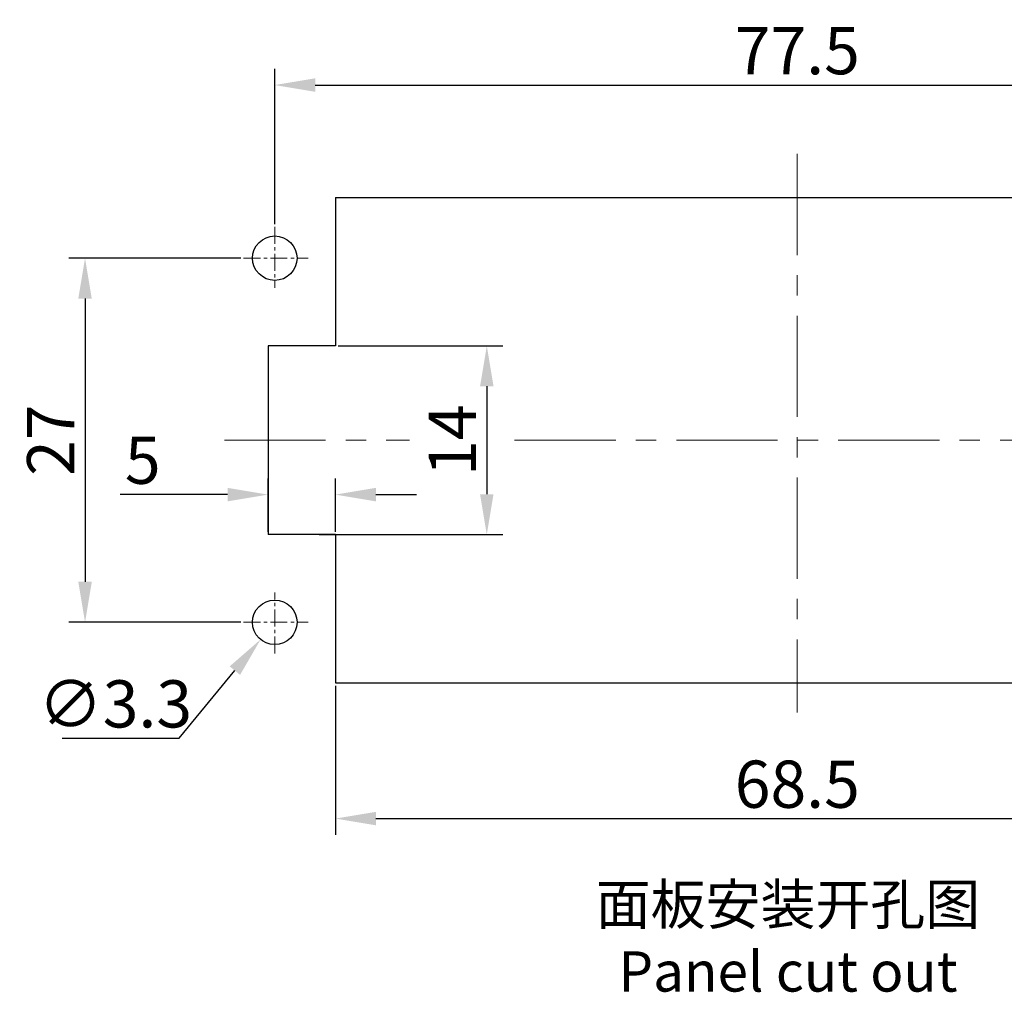
# Model space of a CAD drawing. Units: millimetres. Extents: x 11 to 685, y 29 to 476.
# Drawn here: x 335 to 408, y 268 to 340 of the extents above; entities that cross this region are included whole.
import ezdxf

# ---------------------------------------------------------------- set-up
doc = ezdxf.new("R2010")
doc.units = ezdxf.units.MM
doc.header["$MEASUREMENT"] = 0
doc.linetypes.add('CENTER', pattern=[2, 1.25, -0.25, 0.25, -0.25])
doc.layers.get('0').update_dxf_attribs({"lineweight": 30})
for name, color, linetype, lineweight in [('CEN', 1, 'CENTER', 15), ('DIM', 3, 'Continuous', 15), ('图框', 7, 'Continuous', 20)]:
    doc.layers.add(name, color=color, linetype=linetype, lineweight=lineweight)
doc.styles.add('Romans字体', font='romans.shx', dxfattribs={"width": 0.75})
doc.styles.get("Standard").update_dxf_attribs({"font": 'txt', "width": 0.75})
doc.dimstyles.new('01', dxfattribs={"dimtxt": 3.5, "dimasz": 3, "dimexe": 1.2, "dimexo": 0.2, "dimgap": 0.8, "dimtad": 1, "dimdec": 1, "dimdsep": 46, "dimtxsty": 'Romans字体', "dimcen": 0, "dimclrd": 1, "dimclre": 6, "dimclrt": 4, "dimazin": 2, "dimtfac": 1, "dimtdec": 1, "dimtofl": 0, "dimtmove": 0, "dimatfit": 3, "dimfxl": 1, "dimtolj": 1, "dimtzin": 0, "dimarcsym": 0})
doc.dimstyles.new('01$3', dxfattribs={"dimtxt": 3.5, "dimasz": 3, "dimexe": 1.2, "dimexo": 0.2, "dimgap": 0.8, "dimtad": 1, "dimtih": 1, "dimtoh": 1, "dimdec": 1, "dimdsep": 46, "dimtxsty": 'Romans字体', "dimcen": 0, "dimclrd": 1, "dimclre": 6, "dimclrt": 4, "dimazin": 2, "dimtfac": 1, "dimtdec": 1, "dimtofl": 0, "dimtmove": 0, "dimatfit": 3, "dimfxl": 1, "dimtolj": 1, "dimtzin": 0, "dimarcsym": 0})

# ---------------------------------------------------------------- blocks, each defined once
blk = doc.blocks.new('*D9')
at = {"layer": 'Defpoints', "color": 0}
for p in [(431.39, 335.099), (353.89, 324.575), (431.39, 324.575)]:
    blk.add_point(p, dxfattribs=at)
at = {"layer": 'DIM', "color": 6, "lineweight": -2}
for p, q in [((353.89, 324.775), (353.89, 336.299)), ((431.39, 324.775), (431.39, 336.299))]:
    blk.add_line(p, q, dxfattribs=at)
at = {"layer": 'DIM', "color": 1, "lineweight": -2}
blk.add_line((356.89, 335.099), (428.39, 335.099), dxfattribs=at)
at = {"layer": 'DIM', "color": 1}
for points in [[(356.89, 335.599), (356.89, 334.599), (353.89, 335.099)], [(428.39, 335.599), (428.39, 334.599), (431.39, 335.099)]]:
    blk.add_solid(points, dxfattribs=at)
at = {"layer": 'DIM', "color": 4, "insert": (392.64, 337.649), "char_height": 3.5, "attachment_point": 5, "style": 'Romans字体'}
blk.add_mtext('\\A1;77.5', dxfattribs=at)
blk = doc.blocks.new('*D10')
at = {"layer": 'Defpoints', "color": 0}
for p in [(351.57, 322.261), (339.82, 295.261), (351.57, 295.261)]:
    blk.add_point(p, dxfattribs=at)
at = {"layer": 'DIM', "color": 6, "lineweight": -2}
for p, q in [((351.37, 322.261), (338.62, 322.261)), ((351.37, 295.261), (338.62, 295.261))]:
    blk.add_line(p, q, dxfattribs=at)
at = {"layer": 'DIM', "color": 1, "lineweight": -2}
blk.add_line((339.82, 319.261), (339.82, 298.261), dxfattribs=at)
at = {"layer": 'DIM', "color": 1}
for points in [[(339.32, 319.261), (340.32, 319.261), (339.82, 322.261)], [(339.32, 298.261), (340.32, 298.261), (339.82, 295.261)]]:
    blk.add_solid(points, dxfattribs=at)
at = {"layer": 'DIM', "color": 4, "insert": (337.27, 308.761), "char_height": 3.5, "attachment_point": 5, "rotation": 90, "style": 'Romans字体'}
blk.add_mtext('\\A1;27', dxfattribs=at)
blk = doc.blocks.new('*D11')
at = {"layer": 'Defpoints', "color": 0}
for p in [(358.39, 290.761), (426.89, 290.761), (426.89, 280.705)]:
    blk.add_point(p, dxfattribs=at)
at = {"layer": 'DIM', "color": 6, "lineweight": -2}
for p, q in [((358.39, 290.561), (358.39, 279.505)), ((426.89, 290.561), (426.89, 279.505))]:
    blk.add_line(p, q, dxfattribs=at)
at = {"layer": 'DIM', "color": 1, "lineweight": -2}
blk.add_line((361.39, 280.705), (423.89, 280.705), dxfattribs=at)
at = {"layer": 'DIM', "color": 1}
for points in [[(361.39, 281.205), (361.39, 280.205), (358.39, 280.705)], [(423.89, 281.205), (423.89, 280.205), (426.89, 280.705)]]:
    blk.add_solid(points, dxfattribs=at)
at = {"layer": 'DIM', "color": 4, "insert": (392.64, 283.255), "char_height": 3.5, "attachment_point": 5, "style": 'Romans字体'}
blk.add_mtext('\\A1;68.5', dxfattribs=at)
blk = doc.blocks.new('*D12')
at = {"layer": 'Defpoints', "color": 0}
for p in [(358.39, 304.729), (353.39, 301.761), (358.39, 301.761)]:
    blk.add_point(p, dxfattribs=at)
at = {"layer": 'DIM', "color": 6, "lineweight": -2}
for p, q in [((353.39, 301.961), (353.39, 305.929)), ((358.39, 301.961), (358.39, 305.929))]:
    blk.add_line(p, q, dxfattribs=at)
at = {"layer": 'DIM', "color": 1, "lineweight": -2}
for p, q in [((350.39, 304.729), (342.426, 304.729)), ((361.39, 304.729), (364.39, 304.729))]:
    blk.add_line(p, q, dxfattribs=at)
at = {"layer": 'DIM', "color": 1}
for points in [[(350.39, 305.229), (350.39, 304.229), (353.39, 304.729)], [(361.39, 305.229), (361.39, 304.229), (358.39, 304.729)]]:
    blk.add_solid(points, dxfattribs=at)
at = {"layer": 'DIM', "color": 4, "insert": (344.101, 307.279), "char_height": 3.5, "attachment_point": 5, "style": 'Romans字体'}
blk.add_mtext('\\A1;5', dxfattribs=at)
blk = doc.blocks.new('*D13')
at = {"layer": 'Defpoints', "color": 0}
for p in [(358.39, 315.761), (356.976, 301.761), (369.613, 301.761)]:
    blk.add_point(p, dxfattribs=at)
at = {"layer": 'DIM', "color": 6, "lineweight": -2}
for p, q in [((358.59, 315.761), (370.813, 315.761)), ((357.176, 301.761), (370.813, 301.761))]:
    blk.add_line(p, q, dxfattribs=at)
at = {"layer": 'DIM', "color": 1, "lineweight": -2}
blk.add_line((369.613, 312.761), (369.613, 304.761), dxfattribs=at)
at = {"layer": 'DIM', "color": 1}
for points in [[(369.113, 312.761), (370.113, 312.761), (369.613, 315.761)], [(369.113, 304.761), (370.113, 304.761), (369.613, 301.761)]]:
    blk.add_solid(points, dxfattribs=at)
at = {"layer": 'DIM', "color": 4, "insert": (367.063, 308.761), "char_height": 3.5, "attachment_point": 5, "rotation": 90, "style": 'Romans字体'}
blk.add_mtext('\\A1;14', dxfattribs=at)
blk = doc.blocks.new('*D14')
at = {"layer": 'Defpoints', "color": 0}
for p in [(354.94, 296.534), (352.84, 293.988)]:
    blk.add_point(p, dxfattribs=at)
at = {"layer": 'DIM', "color": 1, "lineweight": -2}
for p, q in [((346.794, 286.66), (350.93, 291.674)), ((338.119, 286.66), (346.794, 286.66))]:
    blk.add_line(p, q, dxfattribs=at)
at = {"layer": 'DIM', "color": 1}
blk.add_solid([(350.545, 291.992), (351.316, 291.356), (352.84, 293.988)], dxfattribs=at)
at = {"layer": 'DIM', "color": 4, "insert": (342.057, 289.21), "char_height": 3.5, "attachment_point": 5, "style": 'Romans字体'}
blk.add_mtext('\\A1;∅3.3', dxfattribs=at)

msp = doc.modelspace()

# ---------------------------------------------------------------- linework, layer by layer
for p, q in [((358.39, 326.761), (426.89, 326.761)), ((358.39, 326.761), (358.39, 315.761)), ((358.39, 315.761), (353.39, 315.761)), ((353.39, 315.761), (353.39, 301.761)), ((358.39, 301.761), (353.39, 301.761)), ((358.39, 301.761), (358.39, 290.761)), ((358.39, 290.761), (426.89, 290.761))]:
    msp.add_line(p, q)
for centre in [(353.89, 322.261), (353.89, 295.261)]:
    msp.add_circle(centre, 1.65)
at = {"layer": 'CEN', "ltscale": 6}
for p, q in [((392.64, 329.992), (392.64, 288.568)), ((350.16, 308.761), (363.875, 308.761)), ((371.676, 308.761), (434.95, 308.761))]:
    msp.add_line(p, q, dxfattribs=at)
at = {"layer": 'CEN'}
for p, q in [((353.89, 324.575), (353.89, 320.054)), ((351.57, 322.261), (356.355, 322.261)), ((353.89, 292.947), (353.89, 297.468)), ((351.57, 295.261), (356.355, 295.261))]:
    msp.add_line(p, q, dxfattribs=at)

# ---------------------------------------------------------------- texts
at = {"layer": '图框', "color": 3, "insert": (391.946, 271.856), "char_height": 2.98551, "width": 33.61239, "attachment_point": 5}
msp.add_mtext('面板安装开孔图\\P{\\Fromans|c134;Panel cut out}', dxfattribs=at)

# ---------------------------------------------------------------- dimensions: what is measured, and where the dimension line sits
at = {"layer": 'DIM'}
for base, p1, p2, picture, middle in [((431.39, 335.099), (353.89, 324.575), (431.39, 324.575), '*D9', (392.64, 337.649)), ((426.89, 280.705), (358.39, 290.761), (426.89, 290.761), '*D11', (392.64, 283.255))]:
    dim = msp.add_linear_dim(base=base, p1=p1, p2=p2, dimstyle='01', dxfattribs=at)
    dim.commit()
    dim.dimension.update_dxf_attribs({"geometry": picture, "text_midpoint": middle})
for base, p1, p2, picture, middle in [((339.82, 295.261), (351.57, 322.261), (351.57, 295.261), '*D10', (337.27, 308.761)), ((369.613, 301.761), (358.39, 315.761), (356.976, 301.761), '*D13', (367.063, 308.761))]:
    dim = msp.add_linear_dim(base=base, p1=p1, p2=p2, angle=90, dimstyle='01', dxfattribs=at)
    dim.commit()
    dim.dimension.update_dxf_attribs({"geometry": picture, "text_midpoint": middle})
dim = msp.add_linear_dim(base=(358.39, 304.729), p1=(353.39, 301.761), p2=(358.39, 301.761), dimstyle='01', dxfattribs=at)
dim.commit()
dim.dimension.update_dxf_attribs({"geometry": '*D12', "text_midpoint": (344.101, 304.729), "dimtype": 160})
dim = msp.add_diameter_dim_2p(p1=(354.94, 296.534), p2=(352.84, 293.988), dimstyle='01$3', dxfattribs=at)
dim.commit()
dim.dimension.update_dxf_attribs({"geometry": '*D14', "text_midpoint": (342.057, 289.21)})

doc.saveas('drawing.dxf')
